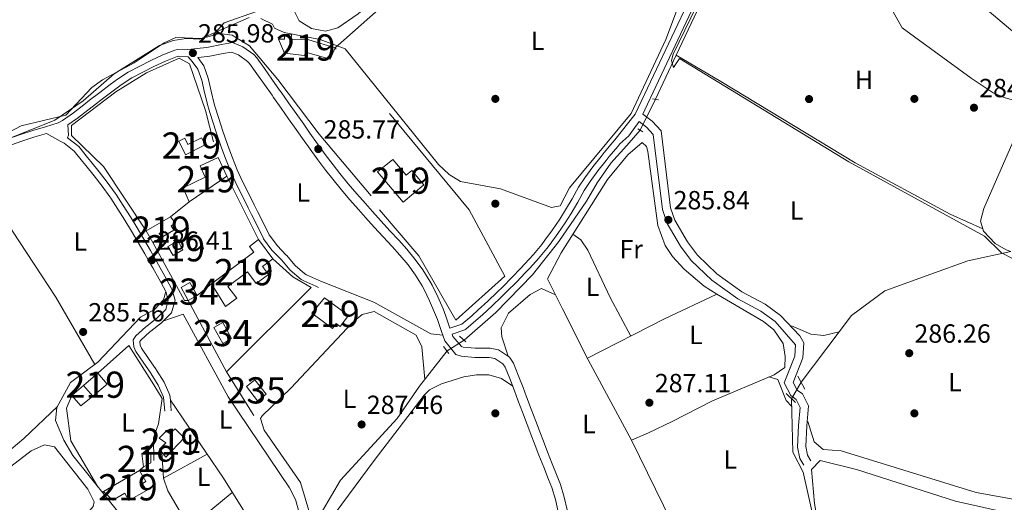
# Model space of a CAD drawing. Extents: x 608660 to 615652, y 655454 to 660189.
# Drawn here: x 613638 to 614014, y 655906 to 656090 of the extents above; entities that cross this region are included whole.
import ezdxf
from ezdxf.enums import TextEntityAlignment as Align

# ---------------------------------------------------------------- set-up
doc = ezdxf.new("R2010")
doc.units = 0
doc.header["$MEASUREMENT"] = 0
for name, pattern in [('DGN Style 2', [79.63044, 47.778264, -31.852176]), ('DGN Style 3', [111.48261600000001, 79.63044000000001, -31.852176]), ('DGN Style 5', [55.741308000000004, 23.889132, -31.852176])]:
    doc.linetypes.add(name, pattern=pattern)
for name, color, linetype in [('Nivel 13', 7, 'Continuous'), ('Nivel 15', 7, 'Continuous'), ('Nivel 16', 7, 'Continuous'), ('Nivel 17', 7, 'Continuous'), ('Nivel 20', 7, 'Continuous'), ('Nivel 21', 7, 'Continuous'), ('Nivel 22', 7, 'Continuous'), ('Nivel 36', 7, 'Continuous'), ('Nivel 37', 7, 'Continuous'), ('Nivel 41', 7, 'Continuous'), ('Nivel 48', 7, 'Continuous'), ('Nivel 5', 7, 'Continuous'), ('Nivel 52', 7, 'Continuous'), ('Nivel 7', 7, 'Continuous')]:
    doc.layers.add(name, color=color, linetype=linetype)
doc.styles.add('Style-arial', font='arial.shx', dxfattribs={"bigfont": 'arialbig.shx'})
doc.styles.add('Style-arialn', font='arialn.shx', dxfattribs={"bigfont": 'arialnbig.shx'})

# ---------------------------------------------------------------- blocks, each defined once
blk = doc.blocks.new('5PATER')
at = {"layer": 'Nivel 7', "linetype": 'Continuous', "lineweight": 0}
h = blk.add_hatch(color=53, dxfattribs=at)
edge = h.paths.add_edge_path()
edge.add_ellipse((0, 0), major_axis=(-1.095731442945027, -1.110710700472634), ratio=0.9994222409660316, start_angle=0, end_angle=360)
blk = doc.blocks.new('5PERFI')
at = {"layer": 'Nivel 17', "linetype": 'Continuous', "lineweight": 0}
h = blk.add_hatch(color=7, dxfattribs=at)
edge = h.paths.add_edge_path()
edge.add_arc((0, 0), 1.55999999938624, 315.0000000018422, 675.0000000018422)

msp = doc.modelspace()

# ---------------------------------------------------------------- linework, layer by layer
at = {"layer": 'Nivel 13', "color": 4, "linetype": 'Continuous', "lineweight": 0, "extrusion": (-0.01407413341909773, 0.01186436293834226, 0.9998305634759165), "elevation": -571.6488475447404, "flags": 128}
msp.add_lwpolyline([(613832.2317829961, 656129.6222970253), (613848.1747260729, 656163.3736725831), (613848.625681397, 656163.9087102411)], dxfattribs=at)
at = {"layer": 'Nivel 13', "color": 4, "linetype": 'Continuous', "lineweight": 0, "extrusion": (0.002026180020831528, 0.004287742458311118, 0.9999887548663406), "elevation": 4341.358256170756, "flags": 128}
msp.add_lwpolyline([(613879.2753822703, 656047.2980295848), (613887.2035443017, 656064.0751838072)], dxfattribs=at)
at = {"layer": 'Nivel 13', "color": 4, "linetype": 'Continuous', "lineweight": 0}
for points in [[(613712.1030000001, 656084.206, 283.607), (613716.5160000001, 656089.0619999999, 283.607), (613728.8389999999, 656093.3559999999, 283.607), (613738.1680000001, 656095.3840000001, 283.079), (613738.716, 656096.2110000001, 283.129), (613735.473, 656101.038, 283.607), (613724.48, 656110.969, 283.079), (613693.038, 656132.5109999999, 282.815), (613685.746, 656135.4299999999, 282.286), (613671.0560000001, 656145.5009999999, 282.022), (613651.0970000001, 656156.0360000001, 282.815)], [(614023.703, 656057.895, 284.991), (614014.669, 656060.352, 282.27), (614010.1000000001, 656062.3430000001, 282.157), (614001.6610000001, 656067.9010000001, 282.663), (613975.3090000001, 656087.118, 283.191), (613971.45, 656094.057, 283.191), (613968.5190000001, 656097.5660000001, 283.191), (613964.845, 656100.973, 283.191), (613955.646, 656106.406, 283.456), (613952.0970000001, 656109.9510000001, 283.456), (613952.031, 656112.281, 283.457), (613950.138, 656116.906, 283.72), (613944.4140000001, 656119.3940000001, 283.456), (613938.912, 656120.6159999999, 283.72), (613934.4610000001, 656122.48, 283.72), (613930.21, 656125.6140000001, 283.72), (613928.5279999999, 656124.7550000001, 283.984), (613925.183, 656119.5619999999, 283.984), (613921.081, 656115.658, 283.992), (613916.3640000001, 656114.0930000001, 284.248), (613908.753, 656114.875, 284.248), (613905.4380000001, 656110.943, 284.248)], [(613485.895, 656005.381, 283.871), (613509.0260000001, 656013.1089999999, 283.871), (613527.7139999999, 656017.9010000001, 283.743), (613592.196, 656031.9469999999, 283.607), (613607.0930000001, 656033.703, 283.871), (613615.9639999999, 656037.5989999999, 283.871), (613638.892, 656049.689, 283.607), (613655.967, 656053.804, 283.607), (613665.9169999999, 656064.3319999999, 283.48), (613669.9580000001, 656067.288, 283.343), (613682.0970000001, 656073.7039999999, 283.607), (613693.513, 656081.4180000001, 283.607), (613698.061, 656083.413, 283.607), (613707.8289999999, 656083.0449999999, 283.607), (613712.1030000001, 656084.206, 283.607)], [(613772.5959999999, 656023.057, 285.456), (613752.702, 656046.513, 285.455), (613736.923, 656067.389, 284.927), (613726.071, 656080.1980000001, 285.413), (613719.527, 656084.324, 285.198), (613714.6499999999, 656084.8840000001, 284.663), (613712.1030000001, 656084.206, 283.607)], [(614006.132, 656010.365, 284.763), (613993.7250000001, 656016.0090000001, 285.03), (613957.449, 656035.588, 284.949), (613906.0549999999, 656066.6130000001, 285.155), (613889.04, 656076.659, 284.424)], [(614023.703, 656057.895, 284.991), (614022.0530000001, 656053.632, 285.083), (614006.5260000001, 656018.185, 284.815), (614005.274, 656013.3589999999, 284.555), (614006.132, 656010.365, 284.763)], [(613808.1000000001, 655967.8970000001, 286.177), (613820.131, 655978.4299999999, 285.748), (613834.189, 655992.8130000001, 285.338), (613844.189, 656005.538, 285.671), (613854.774, 656020.983, 285.12), (613858.942, 656027.99, 285.12), (613864.1640000001, 656035.429, 285.12), (613870.236, 656042.2409999999, 284.789), (613875.2990000001, 656048.031, 284.789)], [(614006.132, 656010.365, 284.763), (614006.362, 656009.565, 284.819), (614010.8289999999, 656004.814, 284.707), (614015.081, 656002.4550000001, 284.555), (614016.804, 656001.7919999999, 284.514)], [(613936.726, 655951.9439999999, 286.615), (613956, 655977.325, 286.615), (613968.676, 655986.7760000001, 286.116), (613986.263, 655993.158, 285.289), (614000.4450000001, 655998.1359999999, 285.738), (614016.804, 656001.7919999999, 284.514)], [(613696.243, 655840.273, 289.875), (613723.837, 655868.987, 289.347), (613735.4610000001, 655879.97, 288.818), (613750.629, 655896.9750000001, 288.569), (613760.875, 655914.544, 286.969), (613782.4880000001, 655938.051, 286.177), (613790.9950000001, 655950.406, 285.919), (613801.5530000001, 655963.7990000001, 285.912)], [(613696.243, 655840.273, 289.875), (613692.412, 655845.28, 289.082), (613695.1059999999, 655857.088, 288.365), (613695.111, 655863.0819999999, 288.048), (613686.507, 655885.1370000001, 288.168), (613678.9180000001, 655898.747, 288.025), (613658.712, 655923.8670000001, 286.981), (613655.202, 655929.801, 286.704), (613652.101, 655937.321, 286.968), (613652.5959999999, 655942.2749999999, 286.445), (613657.848, 655951.7080000001, 286.44), (613668.1669999999, 655959.557, 286.44)], [(613942.577, 655898.905, 289.389), (613941.1540000001, 655901.7180000001, 289.509), (613937.591, 655917.531, 288.98), (613933.568, 655925.155, 288.98), (613933.128, 655945.537, 288.451)]]:
    msp.add_polyline3d(points, dxfattribs=at)
at = {"layer": 'Nivel 15', "color": 1, "linetype": 'Continuous', "lineweight": 13, "extrusion": (0.1058434394387201, 0.06102192485657089, 0.9925086856116582), "elevation": 105273.1142898419, "flags": 128}
msp.add_lwpolyline([(261806.5464001552, -852850.1402195776), (261806.5464001552, -852839.3277799827)], dxfattribs=at)
at = {"layer": 'Nivel 15', "color": 1, "linetype": 'Continuous', "lineweight": 13, "extrusion": (-0.1485677705044617, 0.1389235494920176, 0.9790954320003095), "elevation": 241.0603315963526, "flags": 128}
msp.add_lwpolyline([(-898313.7680907389, 260.8582190762972), (-898314.938843037, 256.9644408269087), (-898310.7847177987, 255.6615983570227), (-898309.6139655001, 259.5553766066441), (-898313.7680907389, 260.8582190762972)], dxfattribs=at)
at = {"layer": 'Nivel 15', "color": 141, "linetype": 'Continuous', "lineweight": 0, "extrusion": (0.05932056038233888, 0.03311636838410305, 0.9976895194703479), "elevation": 58415.79766450402, "flags": 128}
msp.add_lwpolyline([(273625.5293175725, -853616.7441391977), (273631.220190704, -853616.7441391977), (273631.2204402264, -853620.6300137378), (273625.5295670946, -853620.6300137376), (273625.5293175725, -853616.7441391977)], dxfattribs=at)
at = {"layer": 'Nivel 15', "color": 141, "linetype": 'Continuous', "lineweight": 0, "extrusion": (0.05886028797588849, 0.03277259876058727, 0.9977281309404246), "elevation": 57907.54128337806, "flags": 128}
msp.add_lwpolyline([(274567.4283261548, -853345.7573626586), (274574.3517519687, -853345.7573626586), (274574.351767857, -853349.6760813268), (274567.4283420431, -853349.6760813268), (274567.4283261548, -853345.7573626586)], dxfattribs=at)
at = {"layer": 'Nivel 15', "color": 1, "linetype": 'Continuous', "lineweight": 13, "extrusion": (0.0661268055496159, -0.1335698792665702, 0.9888307908537827), "elevation": -46748.01199257901, "flags": 128}
msp.add_lwpolyline([(840986.84372302, 312104.295112611), (840993.8066834616, 312106.066419443), (840995.1297592325, 312100.7457894516), (840988.1667987911, 312098.9744826196), (840986.84372302, 312104.295112611)], dxfattribs=at)
at = {"layer": 'Nivel 15', "color": 126, "linetype": 'Continuous', "lineweight": 0, "extrusion": (-0.05125160178985492, -0.03985712964601165, 0.997890115458789), "elevation": -57311.00351917142, "flags": 128}
msp.add_lwpolyline([(-141034.5581065896, 885297.6553395358), (-141041.4583605704, 885297.6553395358), (-141041.4584430311, 885301.7215399724), (-141034.5581890503, 885301.7215399724), (-141034.5581065896, 885297.6553395358)], dxfattribs=at)
at = {"layer": 'Nivel 15', "color": 1, "linetype": 'Continuous', "lineweight": 13}
for points in [[(613758.8459999999, 656079.463, 287.492), (613748.8119999999, 656082.591, 287.757), (613742.0530000001, 656082.8459999999, 287.757), (613742.1159999999, 656084.5349999999, 287.757), (613739.5830000001, 656084.629, 287.757), (613739.5120000001, 656082.729, 287.492), (613737.1869999999, 656082.815, 287.492), (613739.523, 656077.442, 287.492), (613747.102, 656076.5220000001, 287.757), (613747.5730000001, 656077.773, 287.757), (613756.9890000001, 656075.092, 287.757), (613758.8459999999, 656079.463, 287.492)], [(613709.2280000001, 656042.419, 288.552), (613701.685, 656038.6840000001, 288.552), (613699.132, 656043.8389999999, 288.816), (613701.4199999999, 656044.9720000001, 288.816), (613702.585, 656042.6170000001, 288.552), (613707.7609999999, 656045.1769999999, 288.552), (613709.2280000001, 656042.419, 288.552)], [(613714.122, 656037.581, 288.552), (613717.45, 656030.476, 288.816), (613703.1200000001, 656020.6529999999, 288.816), (613700.7849999999, 656026.0279999999, 289.08), (613709.189, 656030.1529999999, 289.08), (613707.236, 656034.4569999999, 288.552), (613714.122, 656037.581, 288.552)], [(613775.038, 656032.112, 288.285), (613784.754, 656020.5360000001, 290.663), (613792.7450000001, 656027.243, 289.077), (613788.1799999999, 656032.6810000001, 289.342), (613785.9820000001, 656030.8360000001, 289.077), (613780.8759999999, 656036.9180000001, 288.285), (613775.038, 656032.112, 288.285)], [(613686.631, 656009.642, 289.609), (613689.182, 656005.216, 288.288), (613697.2280000001, 656009.8530000001, 288.552), (613696.2180000001, 656011.604, 288.288), (613697.932, 656012.592, 287.759), (613695.9280000001, 656015.0020000001, 288.288)], [(613711.673, 655989.452, 289.08), (613727.7790000001, 656001.534, 289.344), (613726.1540000001, 656003.699, 287.495), (613729.5970000001, 656006.283, 288.023), (613735.084, 655998.9709999999, 289.344), (613731.105, 655995.9850000001, 289.609), (613733.3589999999, 655992.98, 288.816), (613728.72, 655989.5, 288.816), (613725.3330000001, 655994.014, 289.08), (613717.8910000001, 655988.4299999999, 288.552), (613721.237, 655983.969, 288.288), (613717.01, 655980.7990000001, 288.552), (613711.673, 655989.452, 289.08)], [(613754.825, 655984.0179999999, 288.816), (613763.879, 655977.3319999999, 288.023), (613760.781, 655973.1370000001, 288.023), (613759.223, 655974.287, 288.288), (613757.851, 655972.429, 288.552), (613749.952, 655978.2609999999, 288.552), (613754.825, 655984.0179999999, 288.816)], [(613697.744, 655934.1410000001, 290.93), (613701.2069999999, 655930.6270000001, 290.93), (613694.162, 655923.2779999999, 290.665), (613691.7390000001, 655926.331, 290.93), (613694.158, 655928.777, 291.194), (613691.6869999999, 655930.5630000001, 290.93), (613694.325, 655933.213, 290.93), (613695.7720000001, 655932.3119999999, 291.194), (613697.744, 655934.1410000001, 290.93)], [(613685.693, 655919.557, 290.666), (613685.04, 655924.658, 290.93), (613688.435, 655924.953, 290.666), (613688.503, 655921.1429999999, 290.666), (613685.693, 655919.557, 290.666)], [(613670.324, 655910.196, 291.458), (613684.159, 655918.1340000001, 291.458), (613686.5220000001, 655914.014, 291.194), (613685.22, 655913.267, 290.93), (613686.7579999999, 655910.585, 290.402), (613680.1130000001, 655906.774, 290.666), (613678.5079999999, 655909.571, 291.194), (613673.9029999999, 655906.9280000001, 291.194), (613670.324, 655910.196, 291.458)]]:
    msp.add_polyline3d(points, dxfattribs=at)
at = {"layer": 'Nivel 16', "color": 1, "linetype": 'Continuous', "lineweight": 13, "extrusion": (-0.004375590869587995, 0.008714799531402187, 0.9999524521064336), "elevation": 3318.484982074894, "flags": 128}
msp.add_lwpolyline([(613712.829005179, 656026.4684024851), (613724.9770440874, 656002.274483731)], dxfattribs=at)
at = {"layer": 'Nivel 16', "color": 1, "linetype": 'Continuous', "lineweight": 13, "flags": 128}
for points, elevation in [([(613695.9280000001, 656015.0020000001), (613703.1200000001, 656020.6529999999)], 287.758), ([(613658.25, 655946.8400000001), (613662.756, 655950.666)], 291.195), ([(613685.693, 655919.557), (613684.159, 655918.1340000001)], 291.161)]:
    msp.add_lwpolyline(points, dxfattribs=dict(at, elevation=elevation))
at = {"layer": 'Nivel 16', "color": 1, "linetype": 'Continuous', "lineweight": 13, "extrusion": (0.3371102301814383, 0.162083380163755, 0.9274080388813272), "elevation": 313476.0487352402, "flags": 128}
msp.add_lwpolyline([(325269.7934886534, -776451.6790496996), (325270.4839351884, -776450.2674783829), (325295.6805963841, -776448.8559070663)], dxfattribs=at)
at = {"layer": 'Nivel 16', "color": 1, "linetype": 'Continuous', "lineweight": 13, "extrusion": (-0.0284897418078938, -0.02340394416557309, 0.9993200638480219), "elevation": -32549.66427382059, "flags": 128}
msp.add_lwpolyline([(-117322.3639755914, 890015.4483216973), (-117322.3639755915, 890022.6085801423)], dxfattribs=at)
at = {"layer": 'Nivel 16', "color": 1, "linetype": 'Continuous', "lineweight": 13, "extrusion": (-0.01215672471606423, 0.02260788406105203, 0.9996704945243008), "elevation": 7657.172832349927, "flags": 128}
msp.add_lwpolyline([(-851184.1504488802, -286973.9696939685), (-851184.1504488802, -287004.8628764689)], dxfattribs=at)
at = {"layer": 'Nivel 16', "color": 1, "linetype": 'Continuous', "lineweight": 13, "extrusion": (0.007124638537810509, -0.01145892534430185, 0.9999089621338833), "elevation": -2855.772483169358, "flags": 128}
msp.add_lwpolyline([(613710.1230062516, 655949.4856998392), (613699.7523813043, 655966.1637948502)], dxfattribs=at)
at = {"layer": 'Nivel 16', "color": 1, "linetype": 'Continuous', "lineweight": 13, "extrusion": (-0.06279272363366156, -0.02922689271613362, 0.9975985478141126), "elevation": -57414.32947241771, "flags": 128}
msp.add_lwpolyline([(-335717.9352598997, 831153.8387996147), (-335729.9983093262, 831157.650448147), (-335733.537252172, 831161.4620966795)], dxfattribs=at)
at = {"layer": 'Nivel 16', "color": 1, "linetype": 'Continuous', "lineweight": 13, "extrusion": (0.06527555908172915, -0.009758575393623528, 0.9978195586341524), "elevation": 33946.33872789289, "flags": 128}
msp.add_lwpolyline([(739470.701189379, -508805.4359680701), (739466.4291133452, -508801.4360270251), (739469.8131856904, -508797.4360859802)], dxfattribs=at)
at = {"layer": 'Nivel 16', "color": 1, "linetype": 'Continuous', "lineweight": 13}
for points in [[(613735.084, 655998.9709999999, 288.287), (613742.6510000001, 655992.129, 287.23), (613749.6880000001, 655988.0560000001, 288.551), (613717.385, 655955.8200000001, 288.288)], [(613668.219, 655955.325, 290.402), (613680.037, 655965.8770000001, 289.873), (613689.625, 655950.922, 289.609), (613692.8130000001, 655945.726, 289.609), (613691.3910000001, 655936.051, 289.609), (613689.4950000001, 655930.6229999999, 289.609), (613689.591, 655921.9480000001, 289.345)]]:
    msp.add_polyline3d(points, dxfattribs=at)
at = {"layer": 'Nivel 20', "color": 7, "linetype": 'DGN Style 2', "lineweight": 0}
for points in [[(613775.7760000001, 656017.649, 287.833), (613790.7679999999, 656000.1640000001, 287.569), (613804.8559999999, 655975.5220000001, 288.362), (613823.679, 655992.3670000001, 288.362), (613810.038, 656017.6270000001, 288.362), (613758.8459999999, 656079.463, 285.455)], [(613686.631, 656009.642, 287.757), (613670.423, 656034.152, 287.492), (613658.1810000001, 656046.034, 287.228), (613658.1130000001, 656049.844, 286.964), (613675.0959999999, 656062.7390000001, 287.492), (613686.788, 656069.913, 287.492), (613699.2679999999, 656075.5760000001, 287.492), (613703.2010000001, 656073.3119999999, 286.436), (613709.2990000001, 656055.5279999999, 286.7), (613712.443, 656043.5660000001, 286.436)]]:
    msp.add_polyline3d(points, dxfattribs=at)
at = {"layer": 'Nivel 21', "color": 1, "linetype": 'DGN Style 2', "lineweight": 0, "flags": 128}
for points, elevation in [([(613880.021, 656060.071), (613882.3489999999, 656059.6669999999)], 285.12), ([(613874.4099999999, 656048.6140000001), (613876.3219999999, 656047.362)], 284.789), ([(613806.304, 655969.513), (613808.7590000001, 655967.3049999999)], 286.969)]:
    msp.add_lwpolyline(points, dxfattribs=dict(at, elevation=elevation))
at = {"layer": 'Nivel 21', "color": 1, "linetype": 'DGN Style 2', "lineweight": 0, "extrusion": (-0.04868476359160737, 0.06312597818872107, 0.9968173878257474), "elevation": 11811.53794484808, "flags": 128}
msp.add_lwpolyline([(-886644.3050800646, -144096.9249390844), (-886644.3050800646, -144093.6133008193)], dxfattribs=at)
at = {"layer": 'Nivel 21', "color": 1, "linetype": 'DGN Style 2', "lineweight": 0, "extrusion": (0.02199957936911309, -0.04098765346837743, 0.9989174294058236), "elevation": -13092.60513248351, "flags": 128}
msp.add_lwpolyline([(851156.151800435, 287323.1390630851), (851156.1518004353, 287317.4638994751)], dxfattribs=at)
at = {"layer": 'Nivel 21', "color": 1, "linetype": 'DGN Style 2', "lineweight": 0, "extrusion": (0.0770904724557634, -0.07582085184611922, 0.9941369410105815), "elevation": -2119.755568881214, "flags": 128}
msp.add_lwpolyline([(898155.5159139847, 22154.44947158324), (898155.5159139847, 22149.56638639048)], dxfattribs=at)
at = {"layer": 'Nivel 21', "color": 7, "linetype": 'DGN Style 3', "lineweight": 0}
for points in [[(613900.0689999999, 656110.638, 285.319), (613873.378, 656054.132, 285.506), (613865.685, 656044.4269999999, 285.64), (613864.848, 656043.4610000001, 285.603), (613861.5889999999, 656039.5279999999, 285.486), (613860.355, 656037.966, 285.496), (613857.216, 656034.0349999999, 285.643), (613854.1399999999, 656029.926, 285.751), (613851.8119999999, 656026.254, 285.751), (613849.345, 656021.855, 285.751), (613846.8459999999, 656017.618, 285.751), (613844.5700000001, 656014.1229999999, 285.751), (613841.8019999999, 656010.0349999999, 285.751), (613838.909, 656006.041, 285.751), (613837.7010000001, 656004.469, 285.751), (613834.5959999999, 656000.6699999999, 285.751), (613831.3200000001, 655997.01, 285.751), (613829.791, 655995.3910000001, 285.765), (613826.3400000001, 655991.828, 285.869), (613822.8289999999, 655988.3300000001, 286.015), (613820.6840000001, 655986.257, 286.121), (613817.0730000001, 655982.8330000001, 286.347), (613813.4580000001, 655979.4380000001, 286.543), (613810.9890000001, 655977.2320000001, 286.561), (613807.247, 655974.077, 286.543), (613807.21, 655974.0490000001, 286.557), (613802.6810000001, 655972.506, 286.816)], [(613701.3829999999, 656078.703, 285.486), (613698.746, 656078.8999999999, 285.618), (613697.6610000001, 656078.537, 285.594), (613693.0050000001, 656076.7749999999, 285.445), (613688.433, 656074.6359999999, 285.354), (613684.281, 656072.5360000001, 285.416), (613679.8640000001, 656070.2039999999, 285.546), (613675.686, 656067.503, 285.618), (613672.9909999999, 656065.479, 285.618), (613669.0050000001, 656062.4610000001, 285.618), (613665.0190000001, 656059.4450000001, 285.618), (613662.8260000001, 656057.75, 285.618), (613658.8970000001, 656054.6710000001, 285.618), (613654.79, 656051.794, 285.618), (613653.0449999999, 656050.8670000001, 285.618), (613648.284, 656049.3300000001, 285.618), (613643.4369999999, 656047.9920000001, 285.618), (613638.716, 656046.3640000001, 285.686), (613633.994, 656044.726, 285.813)], [(613844.034, 655902.46, 288.854), (613842.9480000001, 655907.1570000001, 288.756), (613841.524, 655911.686, 288.657), (613840.3260000001, 655914.801, 288.568), (613838.4880000001, 655919.425, 288.401), (613836.629, 655924.075, 288.236), (613834.807, 655928.7620000001, 288.128), (613833.9410000001, 655931.05, 288.117), (613832.176, 655935.73, 288.184), (613830.4110000001, 655940.408, 288.303), (613828.649, 655945.0819999999, 288.392), (613827.298, 655948.6359999999, 288.401), (613825.506, 655953.2679999999, 288.377), (613823.7790000001, 655957.5989999999, 288.392), (613822.922, 655958.9480000001, 288.526), (613819.865, 655960.956, 288.921), (613817.699, 655961.328, 288.921), (613817.2409999999, 655961.335, 288.872), (613812.1710000001, 655961.327, 288.128), (613806.896, 655961.7660000001, 286.807), (613804.9469999999, 655962.504, 286.762), (613800.733, 655967.615, 286.543), (613799.423, 655971.219, 286.436), (613797.8630000001, 655975.871, 286.279), (613796.798, 655978.4739999999, 286.203), (613794.8999999999, 655982.9650000001, 286.096), (613792.781, 655987.2960000001, 286.015), (613792.0120000001, 655988.666, 285.997), (613789.462, 655992.747, 285.999), (613786.6640000001, 655996.6089999999, 286.028), (613783.594, 656000.3230000001, 286.015), (613780.5889999999, 656003.662, 285.91), (613777.21, 656007.3090000001, 285.729), (613773.797, 656010.9909999999, 285.56), (613770.4280000001, 656014.74, 285.486), (613767.7749999999, 656017.7520000001, 285.486), (613764.46, 656021.5260000001, 285.486), (613761.1640000001, 656025.3700000001, 285.486), (613757.9480000001, 656029.31, 285.486), (613755.298, 656032.7150000001, 285.486), (613752.2579999999, 656036.7509999999, 285.486), (613749.28, 656040.8219999999, 285.486), (613746.3589999999, 656044.9140000001, 285.486), (613743.959, 656048.3090000001, 285.486), (613741.074, 656052.396, 285.486), (613738.192, 656056.4820000001, 285.486), (613735.31, 656060.5660000001, 285.486), (613734.7450000001, 656061.365, 285.488), (613731.8600000001, 656065.446, 285.569), (613728.9720000001, 656069.521, 285.689), (613726.1869999999, 656073.443, 285.751), (613725.412, 656074.3189999999, 285.751), (613721.908, 656076.7509999999, 285.751), (613719.2339999999, 656077.852, 285.751), (613716.057, 656077.304, 285.632), (613711.0260000001, 656076.243, 285.486), (613710.091, 656076.1399999999, 285.486), (613706.348, 656075.7280000001, 285.486), (613708.6610000001, 656072.605, 285.618), (613710.348, 656067.8759999999, 285.618), (613711.4839999999, 656063.003, 285.618), (613712.6599999999, 656058.146, 285.618), (613712.9450000001, 656057.2150000001, 285.618), (613714.462, 656052.453, 285.618)], [(613714.462, 656052.453, 285.618), (613716.0009999999, 656047.696, 285.618), (613717.6159999999, 656042.9610000001, 285.618), (613717.879, 656042.2239999999, 285.618), (613719.605, 656037.524, 285.675), (613721.466, 656032.8829999999, 285.792), (613723.494, 656028.477, 285.882), (613725.726, 656024.0020000001, 285.888), (613727.96, 656019.5290000001, 285.869), (613729.1969999999, 656017.0519999999, 285.882), (613731.4299999999, 656012.5789999999, 286.025), (613733.6640000001, 656008.1089999999, 286.145), (613733.72, 656007.9990000001, 286.146), (613736.655, 656003.993, 286.146), (613740.1840000001, 656000.369, 286.146), (613740.2, 656000.352, 286.146), (613743.5090000001, 655996.4610000001, 286.092), (613747.2660000001, 655993.216, 286.117), (613747.9550000001, 655992.869, 286.146), (613752.506, 655990.811, 286.36), (613753.5689999999, 655990.331, 286.41)], [(613656.8230000001, 656050.0800000001, 285.249), (613656.969, 656046.1869999999, 285.751), (613656.6810000001, 656045.1610000001, 285.882), (613660.9099999999, 656041.771, 285.92), (613664.337, 656037.6510000001, 285.662), (613665.5819999999, 656036.078, 285.618), (613668.737, 656032.1680000001, 285.592), (613671.848, 656028.172, 285.575), (613674.8090000001, 656024.044, 285.608), (613675.1810000001, 656023.494, 285.618), (613677.9510000001, 656019.29, 285.704), (613680.662, 656015.041, 285.795), (613683.2309999999, 656010.8230000001, 285.882), (613685.7760000001, 656006.4850000001, 285.963), (613688.283, 656002.148, 286.041), (613690.7749999999, 655997.811, 286.124), (613691.398, 655996.7250000001, 286.146), (613693.845, 655992.398, 286.344), (613696.2320000001, 655987.8870000001, 286.652), (613696.506, 655987.3400000001, 286.674), (613697.7010000001, 655983.246, 286.939), (613696.3600000001, 655978.379, 287.467), (613692.496, 655974.557, 287.467), (613688.473, 655971.3999999999, 287.725), (613688.111, 655971.1059999999, 287.731), (613684.6229999999, 655967.936, 287.731), (613684.227, 655967.3999999999, 287.731), (613684.3899999999, 655965.9890000001, 287.731), (613684.923, 655964.814, 287.731), (613687.6130000001, 655960.8700000001, 287.827), (613690.496, 655956.7220000001, 287.988), (613690.6710000001, 655956.44, 287.995), (613693.5079999999, 655951.946, 288.141), (613695.6669999999, 655946.8800000001, 288.252), (613695.932, 655945.057, 288.26), (613696.209, 655940.9340000001, 288.26)], [(613874.939, 656051.334, 284.959), (613877.7309999999, 656049.2239999999, 285.321), (613880.324, 656046.442, 285.318), (613883.8049999999, 656017.7250000001, 285.321), (613885.639, 656012.426, 285.321), (613890.7280000001, 656003.7779999999, 285.321), (613894.8049999999, 655998.2720000001, 285.321), (613902.608, 655990.814, 285.321), (613912.53, 655983.663, 285.321), (613921.3670000001, 655979.047, 285.576), (613926.791, 655975.0260000001, 285.841), (613934.615, 655966.152, 285.981), (613934.3319999999, 655961.8559999999, 285.981), (613930.263, 655951.672, 286.311), (613932.77, 655946.7620000001, 286.641), (613934.896, 655945.2990000001, 286.641), (613936.4369999999, 655942.2860000001, 286.942), (613935.78, 655935.3970000001, 286.31), (613935.402, 655927.125, 286.641), (613936.2420000001, 655922.831, 286.971), (613937.821, 655920.2509999999, 286.971)]]:
    msp.add_polyline3d(points, dxfattribs=at)
at = {"layer": 'Nivel 21', "color": 7, "linetype": 'Continuous', "lineweight": 0}
for points in [[(613902.324, 656109.327, 285.529), (613877.067, 656055.8589999999, 285.39), (613876.3, 656054.2150000001, 284.899), (613879.828, 656051.5490000001, 285.321), (613883.2990000001, 656047.8260000001, 285.318), (613886.862, 656018.4310000001, 285.321), (613888.4850000001, 656013.74, 285.321), (613893.3330000001, 656005.5020000001, 285.321), (613897.1529999999, 656000.3430000001, 285.321), (613904.6070000001, 655993.219, 285.321), (613914.173, 655986.325, 285.321), (613923.0290000001, 655981.699, 285.576), (613928.865, 655977.372, 285.841), (613936.2620000001, 655969.6059999999, 285.981), (613937.788, 655966.8659999999, 285.981), (613937.412, 655961.158, 285.981), (613933.685, 655951.8300000001, 286.311), (613935.189, 655948.8840000001, 286.641), (613937.314, 655947.422, 286.641), (613939.629, 655942.896, 286.942), (613938.8929999999, 655935.1780000001, 286.31), (613938.5349999999, 655927.3570000001, 286.641), (613939.196, 655923.9809999999, 286.971), (613940.4820000001, 655921.879, 286.971)], [(613701.3829999999, 656078.703, 285.486), (613709.709, 656079.618, 285.486), (613710.473, 656079.702, 285.486), (613715.399, 656080.7409999999, 285.632), (613719.6340000001, 656081.4709999999, 285.751), (613723.591, 656079.842, 285.751), (613727.7520000001, 656076.953, 285.751), (613728.9310000001, 656075.622, 285.751), (613731.8260000001, 656071.5449999999, 285.689), (613734.716, 656067.467, 285.569), (613737.602, 656063.385, 285.488), (613738.1680000001, 656062.584, 285.486), (613741.051, 656058.4990000001, 285.486), (613743.933, 656054.413, 285.486), (613746.817, 656050.328, 285.486), (613749.2110000001, 656046.94, 285.486), (613752.1159999999, 656042.871, 285.486), (613755.067, 656038.8360000001, 285.486), (613758.0760000001, 656034.842, 285.486), (613760.6840000001, 656031.4909999999, 285.486), (613763.848, 656027.615, 285.486), (613767.102, 656023.8189999999, 285.486), (613770.402, 656020.0630000001, 285.486), (613773.0419999999, 656017.0660000001, 285.486), (613776.381, 656013.3500000001, 285.56), (613779.7760000001, 656009.6869999999, 285.729), (613783.173, 656006.021, 285.91), (613786.244, 656002.6089999999, 286.015), (613789.432, 655998.7520000001, 286.028), (613792.365, 655994.703, 285.999), (613795.023, 655990.45, 285.997), (613795.8800000001, 655988.922, 286.015), (613798.085, 655984.416, 286.096), (613800.0279999999, 655979.818, 286.203), (613801.1440000001, 655977.091, 286.279), (613802.6810000001, 655972.506, 286.816)], [(613656.8230000001, 656050.0800000001, 285.249), (613660.4269999999, 656052.605, 285.618), (613664.4040000001, 656055.7209999999, 285.618), (613666.5800000001, 656057.4029999999, 285.618), (613670.5560000001, 656060.4110000001, 285.618), (613674.538, 656063.4269999999, 285.618), (613677.1570000001, 656065.3929999999, 285.618), (613681.1640000001, 656067.9839999999, 285.546), (613685.4610000001, 656070.2520000001, 285.416), (613689.557, 656072.324, 285.354), (613694.0050000001, 656074.405, 285.445), (613698.523, 656076.115, 285.594), (613699.0700000001, 656076.298, 285.618), (613702.77, 656076.0220000001, 285.612), (613704.2239999999, 656074.2790000001, 285.882), (613706.368, 656071.382, 285.618), (613707.878, 656067.1499999999, 285.618), (613708.983, 656062.408, 285.618), (613710.1799999999, 656057.466, 285.618), (613710.4909999999, 656056.4480000001, 285.618), (613712.0149999999, 656051.6669999999, 285.618), (613713.5619999999, 656046.885, 285.618), (613715.189, 656042.1140000001, 285.618), (613715.462, 656041.3489999999, 285.618), (613717.2050000001, 656036.602, 285.675), (613719.104, 656031.8659999999, 285.792), (613721.176, 656027.365, 285.882), (613723.426, 656022.854, 285.888), (613725.6599999999, 656018.3800000001, 285.869), (613726.8970000001, 656015.9029999999, 285.882), (613729.1300000001, 656011.4299999999, 286.025), (613731.369, 656006.9510000001, 286.145), (613731.524, 656006.6470000001, 286.146), (613734.6880000001, 656002.328, 286.146), (613738.2960000001, 655998.622, 286.146), (613741.679, 655994.645, 286.092), (613745.8260000001, 655991.0630000001, 286.117), (613746.8470000001, 655990.5490000001, 286.146), (613751.4469999999, 655988.469, 286.36), (613752.5109999999, 655987.9880000001, 286.41)], [(613874.939, 656051.334, 284.959), (613871.02, 656045.8770000001, 285.39), (613867.548, 656042.815, 285.64), (613866.729, 656041.869, 285.603), (613863.5050000001, 656037.9780000001, 285.486), (613862.2849999999, 656036.4340000001, 285.496), (613859.166, 656032.5279999999, 285.643), (613856.1699999999, 656028.5260000001, 285.751), (613853.929, 656024.9909999999, 285.751), (613851.4809999999, 656020.6270000001, 285.751), (613848.9410000001, 656016.3200000001, 285.751), (613846.6229999999, 656012.76, 285.751), (613843.821, 656008.622, 285.751), (613840.885, 656004.568, 285.751), (613839.6329999999, 656002.939, 285.751), (613836.469, 655999.068, 285.751), (613833.1340000001, 655995.3430000001, 285.751), (613831.5719999999, 655993.689, 285.765), (613828.095, 655990.098, 285.869), (613824.5549999999, 655986.5719999999, 286.015), (613822.389, 655984.4780000001, 286.121), (613818.7649999999, 655981.041, 286.347), (613815.1229999999, 655977.621, 286.543), (613812.605, 655975.371, 286.561), (613808.784, 655972.1499999999, 286.543), (613808.378, 655971.844, 286.557), (613803.5190000001, 655970.189, 286.813), (613803.815, 655969.3759999999, 286.543), (613807.0549999999, 655965.4469999999, 286.762), (613807.676, 655965.212, 286.807), (613812.314, 655964.8260000001, 288.128), (613817.2660000001, 655964.834, 288.872), (613818.0249999999, 655964.8219999999, 288.921), (613821.1769999999, 655964.28, 288.921), (613825.4709999999, 655961.459, 288.526), (613826.9070000001, 655959.2, 288.392), (613828.7620000001, 655954.548, 288.377), (613830.565, 655949.889, 288.401), (613831.9210000001, 655946.321, 288.392), (613833.685, 655941.6429999999, 288.303), (613835.449, 655936.9650000001, 288.184), (613837.2139999999, 655932.287, 288.117), (613838.074, 655930.0149999999, 288.128), (613839.8840000001, 655925.358, 288.236), (613841.7380000001, 655920.7209999999, 288.401), (613843.584, 655916.0760000001, 288.568), (613844.8289999999, 655912.8400000001, 288.657), (613846.3260000001, 655908.077, 288.756), (613847.453, 655903.2050000001, 288.854)], [(613634.851, 656042.3030000001, 285.813), (613639.5560000001, 656043.935, 285.686), (613644.1980000001, 656045.5360000001, 285.618), (613648.6329999999, 656046.76, 285.274), (613653.8770000001, 656043.8870000001, 285.751), (613655.308, 656043.1030000001, 285.882), (613659.175, 656040.004, 285.92), (613662.423, 656036.098, 285.662), (613663.6570000001, 656034.5390000001, 285.618), (613666.8060000001, 656030.6370000001, 285.592), (613669.8740000001, 656026.696, 285.575), (613672.7860000001, 656022.6370000001, 285.608), (613673.1300000001, 656022.1270000001, 285.618), (613675.8829999999, 656017.949, 285.704), (613678.571, 656013.737, 285.795), (613681.1159999999, 656009.5590000001, 285.882), (613683.646, 656005.2450000001, 285.963), (613686.148, 656000.9180000001, 286.041), (613688.638, 655996.584, 286.124), (613689.257, 655995.5050000001, 286.146), (613691.683, 655991.2150000001, 286.344), (613694.041, 655986.7579999999, 286.652), (613694.203, 655986.435, 286.674), (613695.139, 655983.227, 286.939), (613694.159, 655979.669, 287.467), (613690.8640000001, 655976.409, 287.467), (613686.9369999999, 655973.328, 287.725), (613686.5050000001, 655972.9780000001, 287.731), (613682.7860000001, 655969.5970000001, 287.731), (613681.6669999999, 655968.084, 287.731), (613681.986, 655965.3230000001, 287.731), (613682.767, 655963.602, 287.731), (613685.5830000001, 655959.473, 287.827), (613688.435, 655955.3700000001, 287.988), (613688.581, 655955.1340000001, 287.995), (613691.318, 655950.798, 288.141), (613693.274, 655946.209, 288.252), (613693.479, 655944.797, 288.26), (613693.75, 655940.7690000001, 288.26)]]:
    msp.add_polyline3d(points, dxfattribs=at)
at = {"layer": 'Nivel 22', "color": 4, "linetype": 'DGN Style 5', "lineweight": 0, "extrusion": (0.009239398080947649, 0.01883641951785835, 0.9997798871865993), "elevation": 18314.16050959469, "flags": 128}
msp.add_lwpolyline([(-262231.5965752011, -859151.4209314566), (-262231.596575201, -859164.6237303645)], dxfattribs=at)
at = {"layer": 'Nivel 22', "color": 4, "linetype": 'DGN Style 5', "lineweight": 0, "extrusion": (-0.02906515890760651, -0.01819291602312074, 0.9994119442673532), "elevation": -29488.39011728555, "flags": 128}
msp.add_lwpolyline([(-230358.153430132, 867824.8114763941), (-230358.1534301318, 867817.0831494085)], dxfattribs=at)
at = {"layer": 'Nivel 22', "color": 4, "linetype": 'DGN Style 5', "lineweight": 0, "extrusion": (0.1186938446273612, 0.2113594948658987, 0.9701746931236703), "elevation": 211790.2485266888, "flags": 128}
msp.add_lwpolyline([(-214118.9709590784, -846449.3329635807), (-214118.9709590785, -846456.9070080086)], dxfattribs=at)
at = {"layer": 'Nivel 36', "color": 92, "linetype": 'Continuous', "lineweight": 0, "extrusion": (-0.3351311773169879, 0.6760495204434862, 0.6562348206993148), "elevation": 237928.9155029773, "flags": 128}
msp.add_lwpolyline([(-841327.6869731043, -206544.500669306), (-841360.7473483803, -206545.1341538148), (-841382.815129613, -206544.3853698242)], dxfattribs=at)
at = {"layer": 'Nivel 36', "color": 92, "linetype": 'Continuous', "lineweight": 0, "extrusion": (0.5549007128644265, 0.3683711195263593, 0.7459141486534816), "elevation": 582386.1462757481, "flags": 128}
msp.add_lwpolyline([(207068.7747945716, -651794.1367297017), (207032.8026244296, -651794.6592191937), (206997.1739118461, -651793.3439870239)], dxfattribs=at)
at = {"layer": 'Nivel 36', "color": 92, "linetype": 'Continuous', "lineweight": 0, "extrusion": (0.260473101495897, -0.3162381709385291, 0.9122210163324246), "elevation": -47332.75342422587, "flags": 128}
msp.add_lwpolyline([(890663.345929083, 106087.2814317995), (890676.0706995721, 106087.2814317995), (890693.7701626937, 106088.701988808)], dxfattribs=at)
at = {"layer": 'Nivel 36', "color": 92, "linetype": 'Continuous', "lineweight": 0, "extrusion": (-0.006602987173598441, 0.01118716967160158, 0.9999156203375983), "elevation": 3573.721673987435, "flags": 128}
msp.add_lwpolyline([(613646.4595851572, 655930.5532148795), (613656.7901032551, 655913.05211969)], dxfattribs=at)
at = {"layer": 'Nivel 36', "color": 92, "linetype": 'Continuous', "lineweight": 0, "extrusion": (0.005019374558967032, -0.01023279589251549, 0.9999350457741039), "elevation": -3342.536412454737, "flags": 128}
msp.add_lwpolyline([(613862.7683794461, 655929.8576505005), (613884.1368861266, 655886.2973698401)], dxfattribs=at)
at = {"layer": 'Nivel 36', "color": 92, "linetype": 'Continuous', "lineweight": 0, "flags": 128}
for points, elevation in [([(613693.244, 655915.209), (613709.9569999999, 655924.419)], 288.256), ([(613670.01, 655909.8200000001), (613670.324, 655910.196)], 287.991)]:
    msp.add_lwpolyline(points, dxfattribs=dict(at, elevation=elevation))
at = {"layer": 'Nivel 36', "color": 92, "linetype": 'Continuous', "lineweight": 0, "extrusion": (0.009578926613559883, 0.007920889154268923, 0.9999227488560993), "elevation": 11362.13356622176, "flags": 128}
msp.add_lwpolyline([(613688.6486709584, 655840.4149950377), (613672.2798929904, 655826.8805704527)], dxfattribs=at)
at = {"layer": 'Nivel 36', "color": 92, "linetype": 'Continuous', "lineweight": 0}
for points in [[(614030.605, 656074.709, 284.824), (613999.712, 656100.9850000001, 284.229), (613971.389, 656129.25, 284.288), (613940.625, 656157.199, 284.212)], [(613758.8459999999, 656079.463, 284.854), (613791.8910000001, 656108.8840000001, 285.382), (613798.875, 656116.0730000001, 285.638), (613809.4040000001, 656125.2490000001, 284.625)], [(613788.763, 656112.6130000001, 284.277), (613781.074, 656104.565, 283.826), (613767.5660000001, 656092.4410000001, 283.36), (613759.881, 656087.0519999999, 283.22), (613755.112, 656085.815, 283.266), (613749.8, 656086.9070000001, 283.385), (613745.1200000001, 656089.804, 283.482), (613742.419, 656095.1130000001, 283.484), (613735.73, 656100.655, 283.569)], [(613871.949, 655929.719, 288.224), (613878.5290000001, 655932.5900000001, 286.942), (613887.4979999999, 655936.9340000001, 286.311), (613902.967, 655944.73, 286.829), (613926.4469999999, 655954.737, 287.444), (613930.5930000001, 655957.5290000001, 287.122), (613930.7220000001, 655961.658, 286.792), (613929.885, 655966.6089999999, 286.792), (613926.3500000001, 655971.909, 286.792), (613922.4199999999, 655975, 286.792), (613904.585, 655985.4199999999, 287.783), (613899.7409999999, 655988.5860000001, 287.474), (613892.064, 655995.031, 286.52), (613887.587, 655999.8740000001, 286.52), (613884.8130000001, 656004.065, 286.52), (613882.0249999999, 656011.74, 286.52), (613878.172, 656039.9269999999, 286.52), (613877.7339999999, 656041.825, 286.52), (613876.031, 656043.29, 286.52), (613870.575, 656038.5959999999, 287.18), (613862.872, 656029.28, 287.18), (613845.1030000001, 656001.1969999999, 287.841), (613839.899, 655991.3090000001, 287.382), (613845.625, 655979.8530000001, 288.46), (613855.473, 655960.382, 287.671), (613871.949, 655929.719, 288.224)], [(613667.014, 655958.6799999999, 286.44), (613652.131, 655984.3659999999, 285.546), (613635.618, 656009.4610000001, 286.147), (613621.9029999999, 656037.0390000001, 285.882)], [(613849.629, 656008.3500000001, 287.672), (613852.605, 656006.2620000001, 287.672), (613855.355, 656002.206, 287.672), (613863.7849999999, 655984.206, 287.023), (613871.7010000001, 655969.4639999999, 287.427)], [(613799.943, 655969.7860000001, 286.478), (613795.3119999999, 655970.3829999999, 285.949), (613773.595, 655982.45, 286.189), (613753.5689999999, 655990.331, 286.41)], [(613668.1669999999, 655959.557, 286.44), (613684.4639999999, 655976.7080000001, 285.911), (613689.8630000001, 655979.6769999999, 286.175), (613693.318, 655983.325, 286.175), (613694.203, 655986.435, 286.175)], [(613842.9299999999, 655985.244, 287.953), (613837.629, 655987.577, 288.217), (613833.2509999999, 655985.354, 288.217), (613825.0320000001, 655978.2320000001, 288.217), (613822.1740000001, 655972.6640000001, 287.953), (613822.466, 655969.233, 287.953), (613824.9510000001, 655961.8, 288.573)], [(614047.993, 655986.5349999999, 284.268), (614039.3200000001, 655960.369, 286.438), (614028.875, 655932.4610000001, 285.925), (614021.959, 655906.5279999999, 286.255), (614003.578, 655909.8260000001, 285.59), (613952.0930000001, 655925.756, 286.255), (613945.2239999999, 655926.2280000001, 286.585), (613941.7679999999, 655929.104, 286.585), (613939.2790000001, 655936.827, 286.254)], [(613693.0590000001, 655975.1140000001, 287.467), (613700.773, 655977.784, 287.467), (613717.9369999999, 655946.284, 287.75), (613741.3700000001, 655911.6130000001, 287.973), (613743.6340000001, 655907.146, 288.076), (613746.804, 655896.196, 287.73), (613743.311, 655893.378, 287.73), (613731.453, 655881.476, 288.131), (613727.213, 655878.53, 288.228), (613723.26, 655877.6370000001, 288.258), (613716.0789999999, 655877.908, 288.258), (613712.577, 655880.3659999999, 288.258), (613694.8870000001, 655910.4310000001, 288.258), (613693.244, 655915.209, 288.258), (613692.7180000001, 655925.0970000001, 288.258)], [(613793.0190000001, 655952.973, 287.466), (613791.997, 655965.324, 287.574), (613789.7520000001, 655969.875, 287.23), (613773.6910000001, 655978.869, 287.201), (613769.2080000001, 655977.7690000001, 287.201), (613765.2930000001, 655974.55, 287.307), (613741.9210000001, 655949.611, 287.201), (613730.916, 655939.1059999999, 287.461), (613730.273, 655937.9950000001, 287.466), (613731.6950000001, 655933.6030000001, 287.466), (613745.656, 655913.648, 287.407), (613750.629, 655896.9750000001, 287.73)], [(613933.021, 655973.3360000001, 286.516), (613940.439, 655970.2280000001, 286.251), (613945.416, 655969.73, 286.247), (613951.311, 655971.1499999999, 286.615)], [(613826.6340000001, 655950.351, 288.392), (613822.3019999999, 655953.263, 288.656), (613817.5320000001, 655954.7409999999, 288.555), (613812.838, 655954.6780000001, 288.392), (613807.939, 655953.932, 288.559), (613799.385, 655951.209, 288.672), (613794.916, 655948.923, 288.668), (613792.878, 655946.97, 288.656), (613773.6840000001, 655921.966, 288.525), (613749.0700000001, 655888.7010000001, 289.626), (613711.6540000001, 655845.763, 292.883), (613675.716, 655806.933, 294.468), (613663.054, 655791.557, 296.279), (613649.023, 655771.8840000001, 297.649), (613648.038, 655768.4269999999, 297.902), (613648.517, 655763.2220000001, 297.871)], [(613924.4580000001, 655953.889, 287.391), (613927.8470000001, 655952.8600000001, 288.381), (613931.0819999999, 655944.8559999999, 288.381), (613933.192, 655942.5519999999, 288.528)], [(613584.21, 655876.7, 288.552), (613590.794, 655885.0149999999, 288.59), (613598.3600000001, 655891.6170000001, 288.765), (613642.737, 655925.676, 288.552), (613647.8019999999, 655928.0179999999, 288.552), (613651.679, 655927.2420000001, 288.552), (613664.396, 655911.112, 288.816), (613666.885, 655906.2069999999, 288.608), (613666.4720000001, 655904.477, 288.552), (613663.2150000001, 655900.8, 288.534), (613633.6699999999, 655875.892, 288.816), (613615.094, 655858.993, 288.816), (613600.619, 655850.4380000001, 288.816)], [(613943.217, 655897.639, 289.334), (613941.8829999999, 655905.6570000001, 288.343), (613940.7209999999, 655918.538, 288.343), (613944.074, 655921.946, 288.343), (613957.9140000001, 655918.584, 287.993), (613995.76, 655906.5220000001, 288.343), (614017.354, 655901.628, 288.343), (614020.111, 655900.3829999999, 288.013), (614023.7790000001, 655896.7050000001, 288.013), (614019.6370000001, 655879.0730000001, 287.746), (614010.9210000001, 655850.6300000001, 288.152), (613996.254, 655809.3470000001, 289.205)]]:
    msp.add_polyline3d(points, dxfattribs=at)
at = {"layer": 'Nivel 5', "color": 30, "linetype": 'Continuous', "lineweight": 0, "elevation": 285, "flags": 128}
for points in [[(613901.462, 656115.19), (613903.084, 656116.6170000001), (613905.868, 656114.1229999999), (613887.8970000001, 656077.0889999999), (613887.217, 656074.608), (613888.088, 656071.915), (613890.3300000001, 656075.369), (613954.9720000001, 656035.9720000001), (614006.787, 656007.581), (614013.2690000001, 656001.2779999999), (614017.7150000001, 655998.977)], [(613730.4140000001, 656090.6240000001), (613734.908, 656088.514), (613735.6840000001, 656087.0290000001), (613739.361, 656085.297), (613753.1240000001, 656082.699), (613762.7239999999, 656079.139), (613798.247, 656034.9820000001), (613802.396, 656031.1499999999), (613806.6510000001, 656028.5260000001), (613821.96, 656025.7180000001), (613841.4950000001, 656018.588), (613844.7069999999, 656019.229), (613848.29, 656026.024), (613871.8160000001, 656054.453), (613885.078, 656082.7110000001), (613890.7050000001, 656097.5630000001)], [(613607.26, 656034.024), (613651.818, 656051.8659999999), (613662.56, 656059.223), (613674.5220000001, 656069.514), (613691.8160000001, 656080.3500000001), (613697.0430000001, 656082.318), (613701.993, 656083.101), (613707.112, 656082.8389999999), (613725.993, 656090.9979999999)]]:
    msp.add_lwpolyline(points, dxfattribs=at)
at = {"layer": 'Nivel 52', "color": 1, "linetype": 'Continuous', "lineweight": 13}
for points in [[(613758.8459999999, 656079.463, 287.492), (613748.8119999999, 656082.591, 287.757), (613742.0530000001, 656082.8459999999, 287.757), (613742.1159999999, 656084.5349999999, 287.757), (613739.5830000001, 656084.629, 287.757), (613739.5120000001, 656082.729, 287.492), (613737.1869999999, 656082.815, 287.492), (613739.523, 656077.442, 287.492), (613747.102, 656076.5220000001, 287.757), (613747.5730000001, 656077.773, 287.757), (613756.9890000001, 656075.092, 287.757)], [(613709.2280000001, 656042.419, 288.552), (613707.7609999999, 656045.1769999999, 288.552), (613702.585, 656042.6170000001, 288.552), (613701.4199999999, 656044.9720000001, 288.816), (613699.132, 656043.8389999999, 288.816), (613701.685, 656038.6840000001, 288.552)], [(613714.122, 656037.581, 288.552), (613707.236, 656034.4569999999, 288.552), (613709.189, 656030.1529999999, 289.08), (613700.7849999999, 656026.0279999999, 289.08), (613703.1200000001, 656020.6529999999, 288.816), (613717.45, 656030.476, 288.816)], [(613775.038, 656032.112, 288.285), (613784.754, 656020.5360000001, 290.663), (613792.7450000001, 656027.243, 289.077), (613788.1799999999, 656032.6810000001, 289.342), (613785.9820000001, 656030.8360000001, 289.077), (613780.8759999999, 656036.9180000001, 288.285)], [(613686.631, 656009.642, 289.609), (613689.182, 656005.216, 288.288), (613697.2280000001, 656009.8530000001, 288.552), (613696.2180000001, 656011.604, 288.288), (613697.932, 656012.592, 287.759), (613695.9280000001, 656015.0020000001, 288.288)], [(613711.673, 655989.452, 289.08), (613717.01, 655980.7990000001, 288.552), (613721.237, 655983.969, 288.288), (613717.8910000001, 655988.4299999999, 288.552), (613725.3330000001, 655994.014, 289.08), (613728.72, 655989.5, 288.816), (613733.3589999999, 655992.98, 288.816), (613731.105, 655995.9850000001, 289.609), (613735.084, 655998.9709999999, 289.344), (613729.5970000001, 656006.283, 288.023), (613726.1540000001, 656003.699, 287.495), (613727.7790000001, 656001.534, 289.344)], [(613754.825, 655984.0179999999, 288.816), (613749.952, 655978.2609999999, 288.552), (613757.851, 655972.429, 288.552), (613759.223, 655974.287, 288.288), (613760.781, 655973.1370000001, 288.023), (613763.879, 655977.3319999999, 288.023)], [(613697.744, 655934.1410000001, 290.93), (613695.7720000001, 655932.3119999999, 291.194), (613694.325, 655933.213, 290.93), (613691.6869999999, 655930.5630000001, 290.93), (613694.158, 655928.777, 291.194), (613691.7390000001, 655926.331, 290.93), (613694.162, 655923.2779999999, 290.665), (613701.2069999999, 655930.6270000001, 290.93)], [(613670.324, 655910.196, 291.458), (613673.9029999999, 655906.9280000001, 291.194), (613678.5079999999, 655909.571, 291.194), (613680.1130000001, 655906.774, 290.666), (613686.7579999999, 655910.585, 290.402), (613685.22, 655913.267, 290.93), (613686.5220000001, 655914.014, 291.194), (613684.159, 655918.1340000001, 291.458)]]:
    msp.add_polyline3d(points, close=True, dxfattribs=at)
for points in [[(613700.7380000001, 656002.342, 289.08), (613698.753, 656005.801, 288.288), (613694.9839999999, 656003.638, 288.023), (613696.969, 656000.179, 288.815)], [(613662.756, 655950.666, 290.931), (613666.2760000001, 655946.538, 290.138), (613671.7390000001, 655951.1969999999, 290.402), (613668.219, 655955.325, 291.195)], [(613685.693, 655919.557, 290.666), (613688.503, 655921.1429999999, 290.666), (613688.435, 655924.953, 290.666), (613685.04, 655924.658, 290.93)]]:
    msp.add_3dface(points, dxfattribs=at)
at = {"layer": 'Nivel 52', "color": 1, "linetype": 'Continuous', "lineweight": 0}
for points in [[(613702.7590000001, 655983.02, 287.495), (613706.1440000001, 655984.9099999999, 287.231), (613703.3700000001, 655989.879, 287.231), (613699.9850000001, 655987.9890000001, 287.495)], [(613715.8899999999, 655966.662, 286.967), (613719.3060000001, 655968.564, 286.703), (613715.9380000001, 655974.6130000001, 286.703), (613712.5220000001, 655972.7110000001, 286.967)]]:
    msp.add_3dface(points, dxfattribs=at)
at = {"layer": 'Nivel 52', "color": 4, "linetype": 'Continuous', "lineweight": 0}
msp.add_3dface([(613729.236, 655944.798, 288.288), (613732.439, 655947.2890000001, 288.552), (613728.203, 655952.736, 288.552), (613725, 655950.2450000001, 288.288)], dxfattribs=at)

# ---------------------------------------------------------------- block references
at = {"layer": 'Nivel 17', "color": 7, "linetype": 'Continuous', "lineweight": 0}
for p in [(613820, 656060, 284.371), (613939.787, 656059.9280000001, 284.363), (613980, 656060, 284.224), (613820, 656020, 285.28), (613820, 655940, 288.237), (613980, 655940, 286.336)]:
    msp.add_blockref('5PERFI', p, dxfattribs=at)
at = {"layer": 'Nivel 7', "color": 53, "linetype": 'Continuous', "lineweight": 0}
for p in [(613704.5050000001, 656077.4950000001, 285.978), (614002.7579999999, 656056.6270000001, 284.927), (613752.381, 656040.8559999999, 285.773), (613886.0700000001, 656013.8430000001, 285.842), (613688.8119999999, 655998.415, 286.407), (613662.6130000001, 655971.0619999999, 285.561), (613978.034, 655962.9550000001, 286.256), (613878.824, 655944.051, 287.11), (613768.9340000001, 655935.7520000001, 287.463)]:
    msp.add_blockref('5PATER', p, dxfattribs=at)

# ---------------------------------------------------------------- texts
at = {"layer": 'Nivel 37', "color": 92, "linetype": 'Continuous', "lineweight": 0, "style": 'Style-arialn'}
for s, p in [('L', (613836.1301597834, 656082.1970009999, 284.82)), ('H', (613960.7672170256, 656067.210001, 284.294)), ('L', (613746.6081597833, 656024.2660009998, 285.694)), ('L', (613935.0841597833, 656017.3870009999, 285.127)), ('L', (613661.5441597833, 656005.5560009999, 285.729)), ('Fr', (613871.8685157064, 656002.6270009999, 287.016)), ('L', (613857.1121597835, 655988.2280009999, 287.378)), ('L', (613896.5751597835, 655969.9070009999, 287.168)), ('L', (613995.5391597834, 655951.861001, 286.145)), ('L', (613764.3001597833, 655945.591001, 287.394)), ('L', (613679.7691597834, 655936.5320009999, 288.004)), ('L', (613717.0351597834, 655937.665001, 287.913)), ('L', (613855.6941597834, 655935.936001, 288.083)), ('L', (613704.6311597833, 655928.4030009999, 288.127)), ('L', (613909.6711597834, 655922.386001, 288.101)), ('L', (613708.5961597834, 655915.7760009998, 287.822))]:
    msp.add_text(s, height=7.000002, dxfattribs=at).set_placement(p, align=Align.MIDDLE_CENTER)
at = {"layer": 'Nivel 41', "color": 7, "linetype": 'Continuous', "lineweight": 0, "style": 'Style-arial'}
for s, p in [('285.98', (613706.49, 656081.4950000001, 285.978)), ('284.93', (614004.744, 656060.6270000001, 284.927)), ('285.77', (613754.432, 656044.8559999999, 285.773)), ('285.84', (613888.0560000001, 656017.8430000001, 285.842)), ('286.41', (613690.892, 656002.415, 286.407)), ('285.56', (613664.598, 655975.0619999999, 285.561)), ('286.26', (613980.02, 655966.9550000001, 286.256)), ('287.11', (613880.9040000001, 655948.051, 287.11)), ('287.46', (613770.9199999999, 655939.7520000001, 287.463))]:
    msp.add_text(s, height=7.000002, dxfattribs=at).set_placement(p)
at = {"layer": 'Nivel 48', "color": 1, "linetype": 'Continuous', "lineweight": 0, "style": 'Style-arialn'}
for p in [(613747.5766600079, 656079.628001, 285.11), (613703.9516600079, 656042.202001, 285.607), (613709.585660008, 656029.321001, 285.758), (613783.7966600079, 656028.7850009999, 285.212), (613692.3616600079, 656010.1040009998, 285.949), (613697.8616600079, 656002.990001, 286.057), (613723.936660008, 655993.882001, 286.631), (613756.873660008, 655977.969001, 286.9), (613667.248660008, 655950.932001, 286.861), (613695.9966600079, 655929.2080009999, 288.112), (613686.8306600079, 655922.609001, 288.189), (613679.727660008, 655911.7820009999, 288.098)]:
    msp.add_text('219', height=10.000002, dxfattribs=at).set_placement(p, align=Align.MIDDLE_CENTER)
at = {"layer": 'Nivel 48', "color": 4, "linetype": 'Continuous', "lineweight": 0, "style": 'Style-arialn'}
for s, p in [('234', (613703.0646600081, 655986.450001, 286.809)), ('234', (613715.9146600079, 655970.638001, 287.298)), ('235', (613728.720660008, 655948.767001, 287.483))]:
    msp.add_text(s, height=10.000002, dxfattribs=at).set_placement(p, align=Align.MIDDLE_CENTER)

doc.saveas('drawing.dxf')
